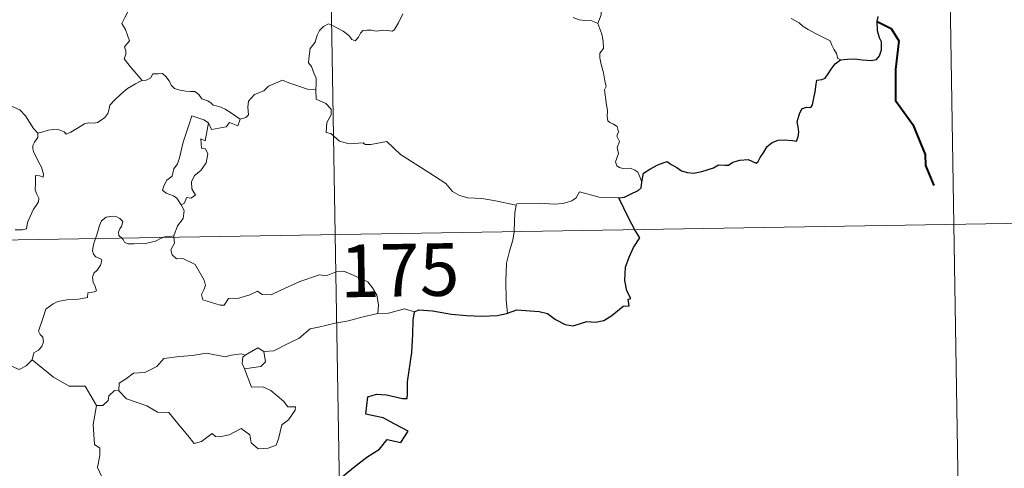
# Model space of a CAD drawing. Units: metres. Extents: x 609181 to 613684, y 4777495 to 4780538.
# Drawn here: x 609768 to 609909, y 4779525 to 4779589 of the extents above; entities that cross this region are included whole.
import ezdxf
from ezdxf.enums import TextEntityAlignment as Align

# ---------------------------------------------------------------- set-up
doc = ezdxf.new("R2010")
doc.units = ezdxf.units.M
doc.header["$MEASUREMENT"] = 0
doc.layers.add('Nivel 63', color=7, linetype='Continuous', lineweight=0)
doc.styles.add('Style-arial', font='arial.shx', dxfattribs={"bigfont": 'arialbig.shx'})

msp = doc.modelspace()

# ---------------------------------------------------------------- linework, layer by layer
at = {"layer": 'Nivel 63', "color": 7, "linetype": 'Continuous', "lineweight": 0}
for p, q in [((609809.33, 4779799.22, -0.74), (609813.28, 4779558.32, -0.74)), ((609898.58, 4779740.45, -0.74), (609901.55, 4779559.77, -0.74)), ((609460.21, 4779552.53, -0.74), (609989.82, 4779561.22, -0.74)), ((609901.55, 4779559.77, -0.74), (609903.52, 4779439.32, -0.74)), ((609813.28, 4779558.32, -0.74), (609818.22, 4779257.2, -0.74)), ((609790.25, 4779558.14, -0.74), (609790.27, 4779557.95, -0.74)), ((609782.42, 4779536.06, -0.74), (609781.78, 4779536.1, -0.74))]:
    msp.add_line(p, q, dxfattribs=at)
at = {"layer": 'Nivel 63', "color": 7, "linetype": 'Continuous', "lineweight": 0, "elevation": -0.74, "flags": 128}
for points in [[(609790.31, 4779597.61), (609789.42, 4779596.82), (609788.59, 4779596.51), (609787.45, 4779596.27), (609786.22, 4779596.03), (609785.29, 4779595.45), (609785.2, 4779594.65), (609784.79, 4779593.78), (609784.17, 4779592.81), (609783.76, 4779591.27), (609783.68, 4779590.1), (609783.28, 4779589.28), (609782.82, 4779588.45), (609783.34, 4779587.59), (609783.68, 4779586.61), (609783.94, 4779585.95), (609783.2, 4779585.12), (609783.4, 4779584.55), (609783.41, 4779584.03), (609783.18, 4779583.37), (609784.05, 4779582.32), (609785.76, 4779580.28)], [(609855.84, 4779594.98), (609855.06, 4779594.63), (609854.31, 4779594.16), (609853.76, 4779593.75), (609852.83, 4779593.43), (609852.11, 4779593.02), (609851.76, 4779592.28), (609851.2, 4779591.12), (609851.22, 4779589.65), (609850.78, 4779588.42)], [(609822.93, 4779589.83), (609822.33, 4779588.51), (609821.75, 4779587.57), (609821.46, 4779587.33), (609820.69, 4779587.43), (609820.15, 4779587.46), (609819.11, 4779587.33), (609818.47, 4779587.49), (609817.78, 4779587.46), (609817.22, 4779587.43), (609816.88, 4779587.03), (609816.63, 4779586.49), (609816.14, 4779585.95), (609815.64, 4779586.13), (609815.22, 4779586.74), (609814.42, 4779587.34), (609813.63, 4779587.78), (609812.79, 4779588.21), (609812.34, 4779588.37), (609811.62, 4779588.02), (609811.05, 4779587.41), (609810.72, 4779586.76)], [(609850.78, 4779588.42), (609849.9, 4779588.79), (609848.92, 4779588.85), (609848.11, 4779588.95), (609847.24, 4779589.28)], [(609770.87, 4779572.77), (609770.25, 4779573.44), (609769.09, 4779575.27), (609768.27, 4779576.1), (609766.75, 4779576.8), (609765.02, 4779578.11), (609763.32, 4779579.33), (609761.04, 4779581), (609758.96, 4779582.51), (609756.8, 4779583.63), (609755.81, 4779584.08), (609754.8, 4779583.74), (609753.81, 4779584.12), (609752.67, 4779584.33), (609752.39, 4779585.22), (609752.28, 4779585.82), (609751.15, 4779586.7), (609749.22, 4779587.84), (609747.51, 4779588.79)], [(609857.04, 4779565.81), (609856.75, 4779566.56), (609856.45, 4779567.25), (609856.05, 4779567.53), (609855.44, 4779567.79), (609854.33, 4779567.77), (609853.83, 4779567.87), (609853.48, 4779568.12), (609853.3, 4779568.72), (609853.72, 4779569.87), (609853.52, 4779570.73), (609853.85, 4779571.59), (609853.48, 4779572.34), (609853.7, 4779572.97), (609853.53, 4779573.75), (609852.97, 4779574.08), (609852.46, 4779574.29), (609852.17, 4779574.53), (609852.08, 4779575.16), (609852.12, 4779575.96), (609851.97, 4779577.16), (609851.73, 4779578.95), (609851.94, 4779579.43), (609851.76, 4779580.24), (609851.55, 4779581.4), (609851.22, 4779582.59), (609851.04, 4779583.53), (609851.06, 4779584.22), (609851.56, 4779584.86), (609851.53, 4779585.89), (609851.34, 4779586.92), (609850.78, 4779588.42)], [(609885.36, 4779583.24), (609884.98, 4779583.44), (609884.83, 4779584.15), (609884.45, 4779584.75), (609884.15, 4779585.33), (609883.89, 4779585.95), (609882.84, 4779586.48), (609881.9, 4779586.96), (609880.76, 4779587.55), (609880.05, 4779588.02), (609879.48, 4779588.53), (609878.35, 4779589.14), (609878.33, 4779589.15)], [(609810.72, 4779586.76), (609810.41, 4779585.75), (609810.07, 4779585.34), (609809.72, 4779584.85), (609809.54, 4779583.41), (609809.49, 4779582.8), (609809.88, 4779582.32), (609810.26, 4779581.27), (609810.58, 4779580.61), (609810.56, 4779579.81), (609810.52, 4779578.98)], [(609785.76, 4779580.28), (609786.3, 4779580.35), (609786.94, 4779580.64), (609787.27, 4779581.25), (609788, 4779581.26), (609788.64, 4779581.31), (609789.12, 4779580.87), (609789.6, 4779580.26), (609789.86, 4779579.62), (609790.34, 4779579.18), (609791.13, 4779578.9), (609791.96, 4779578.76), (609792.65, 4779578.75), (609793.24, 4779578.73), (609793.82, 4779578.3), (609794.26, 4779577.67), (609795.11, 4779577.39), (609795.6, 4779577.07), (609795.87, 4779576.8), (609796.74, 4779576.58), (609797.58, 4779576.21), (609798.49, 4779575.62), (609799.71, 4779574.78)], [(609770.87, 4779572.77), (609771.43, 4779572.93), (609772.31, 4779573.24), (609773.06, 4779573.33), (609773.88, 4779573.28), (609774.62, 4779572.98), (609774.91, 4779572.65), (609775.57, 4779572.95), (609776.51, 4779573.52), (609777.53, 4779574.11), (609778.1, 4779574.25), (609778.79, 4779574.22), (609779.37, 4779574.29), (609779.9, 4779574.62), (609780.4, 4779575.02), (609780.82, 4779575.57), (609780.99, 4779576.09), (609781.14, 4779576.79), (609781.8, 4779577.51), (609782.74, 4779578.42), (609783.65, 4779579.17), (609784.8, 4779579.81), (609785.6, 4779580.26), (609785.76, 4779580.28)], [(609810.52, 4779578.98), (609809.34, 4779579.07), (609806.66, 4779579.99), (609805.78, 4779580.33), (609803.77, 4779579.49), (609803.11, 4779578.81), (609801.75, 4779578.32), (609800.93, 4779577.36), (609800.8, 4779576.49), (609800.91, 4779575.4), (609800.55, 4779575.01), (609799.71, 4779574.78)], [(609839.1, 4779562.53), (609835.91, 4779563.18), (609834.22, 4779563.45), (609832.23, 4779563.56), (609831, 4779563.9), (609830.04, 4779564.49), (609829.05, 4779565.59), (609826.63, 4779567.2), (609822.59, 4779569.73), (609820.64, 4779571.59), (609818.36, 4779571.16), (609817.58, 4779571.16), (609817.27, 4779571.39), (609815.26, 4779571.26), (609813.92, 4779571.65), (609812.66, 4779572.72), (609811.99, 4779572.9), (609812.1, 4779574.29), (609812.69, 4779575.4), (609812.7, 4779576.19), (609811.96, 4779577.04), (609810.56, 4779577.64), (609810.52, 4779578.98)], [(609795.22, 4779574.24), (609794.55, 4779574.7), (609792.82, 4779575.28), (609792.42, 4779573.91), (609791.6, 4779571.52), (609791.06, 4779569.28), (609790.76, 4779568.43), (609790.28, 4779567.69), (609790.02, 4779566.66), (609789.27, 4779566.08), (609788.88, 4779565.36), (609788.62, 4779564.65), (609789.16, 4779564.25), (609790.2, 4779563.84), (609790.69, 4779563.52), (609791.3, 4779562.58)], [(609795.22, 4779574.24), (609794.71, 4779571.69), (609794.09, 4779571.99), (609794.22, 4779570.63), (609794.8, 4779570.57), (609795.1, 4779569.82), (609794.87, 4779568.57), (609794.13, 4779567.48), (609793.22, 4779566.77), (609792.78, 4779565.83), (609792.81, 4779564.84), (609793.36, 4779563.97), (609792.7, 4779563.51), (609792.08, 4779563.61), (609791.8, 4779562.81), (609791.3, 4779562.58)], [(609799.71, 4779574.78), (609799.41, 4779573.84), (609798.2, 4779574.3), (609797.72, 4779573.67), (609795.62, 4779573.31), (609795.22, 4779574.24)], [(609767.6, 4779558.99), (609768.62, 4779559), (609769.26, 4779559.15), (609769.36, 4779560.03), (609769.76, 4779560.9), (609770.23, 4779561.96), (609770.63, 4779562.47), (609770.94, 4779563.01), (609770.98, 4779563.5), (609770.71, 4779564.11), (609770.47, 4779564.7), (609770.54, 4779565.68), (609770.52, 4779566.77), (609771.09, 4779566.71), (609771.61, 4779566.5), (609771.64, 4779566.94), (609771.4, 4779567.95), (609770.95, 4779568.71), (609770.22, 4779570.16), (609770.12, 4779570.57), (609770.13, 4779571.05), (609770.38, 4779571.5), (609770.87, 4779572.18), (609770.87, 4779572.77)], [(609853.77, 4779563.59), (609850.95, 4779563.67), (609848.13, 4779564.41), (609847.66, 4779563.59), (609847.05, 4779563.15), (609845.8, 4779562.75), (609844.58, 4779562.68), (609842.48, 4779562.79), (609839.19, 4779562.71), (609839.1, 4779562.53)], [(609791.3, 4779562.58), (609791.73, 4779561.78), (609791.6, 4779560.6), (609790.76, 4779559.59), (609790.25, 4779558.14)], [(609839.1, 4779562.53), (609838.92, 4779561.47), (609838.89, 4779560.13), (609838.82, 4779558.84), (609838.81, 4779558.74)], [(609782.82, 4779557.82), (609782.43, 4779558.2), (609782.34, 4779558.67), (609782.54, 4779559.16), (609782.78, 4779559.5), (609783, 4779560.2), (609782.55, 4779560.61), (609782.13, 4779560.85), (609781.62, 4779560.97), (609780.58, 4779560.8), (609779.92, 4779560.28), (609779.66, 4779559.62), (609779.26, 4779558.27), (609779.1, 4779557.76)], [(609838.81, 4779558.74), (609838.61, 4779557.52), (609838.14, 4779555.98), (609837.72, 4779554.24), (609837.64, 4779551.72), (609837.67, 4779548.98), (609837.86, 4779547.11)], [(609779.1, 4779557.76), (609778.82, 4779556.89), (609778.66, 4779556.03), (609778.81, 4779555.53), (609779.13, 4779555.13), (609779.87, 4779554.83), (609780, 4779554.58), (609779.81, 4779553.95), (609779.31, 4779553.25), (609778.83, 4779552.84), (609778.65, 4779552.24), (609778.73, 4779551.53), (609779.04, 4779550.91), (609779.22, 4779550.32), (609778.89, 4779550.15), (609778, 4779550.02), (609777.94, 4779549.34), (609776.65, 4779549.13), (609775, 4779549.04), (609773.71, 4779548.78), (609773.06, 4779548.43), (609771.99, 4779547.69), (609771.62, 4779546.51), (609770.95, 4779544.55), (609771.18, 4779544.08), (609771.56, 4779543.7), (609771.68, 4779543.01), (609771.44, 4779542.38), (609770.94, 4779541.85), (609770.28, 4779541.45), (609770.05, 4779540.47)], [(609788.74, 4779557.92), (609788.38, 4779557.78), (609787.64, 4779557.38), (609786.21, 4779557.07), (609784.56, 4779557.01), (609783.7, 4779557.02), (609783.22, 4779557.25), (609783.02, 4779557.63), (609782.82, 4779557.82)], [(609790.25, 4779558.14), (609789.68, 4779558.05), (609788.95, 4779558), (609788.74, 4779557.92)], [(609790.27, 4779557.95), (609790.37, 4779557.1), (609789.85, 4779556.17), (609790, 4779555.43)], [(609790, 4779555.43), (609790.62, 4779554.86), (609791.53, 4779554.92), (609793.3, 4779554.05), (609794.61, 4779551.82), (609794.77, 4779551.06), (609794.52, 4779550.44), (609794.22, 4779549.78), (609794.42, 4779549.01), (609796.89, 4779548.25), (609797.43, 4779548.28), (609798.04, 4779549.22), (609799.55, 4779549.28), (609801.11, 4779549.72), (609802.21, 4779550.24), (609802.84, 4779549.77), (609804.16, 4779549.71), (609805.42, 4779550.33), (609808.25, 4779551.62), (609811.04, 4779552.6), (609811.99, 4779552.45), (609813.44, 4779553), (609814.51, 4779553.09), (609815.85, 4779552.53), (609817.92, 4779551.59), (609818.6, 4779550.71), (609819.22, 4779549.67), (609819.44, 4779548.31), (609819.39, 4779547.05)], [(609819.39, 4779547.05), (609817.1, 4779546.56), (609815.2, 4779546.01), (609813.27, 4779545.68), (609810.9, 4779545.1), (609809.7, 4779544.89), (609808.12, 4779543.56), (609806.66, 4779542.86), (609804.53, 4779541.77), (609803.08, 4779541.63)], [(609824.62, 4779547.31), (609823.15, 4779547.76), (609820.87, 4779547.14), (609819.39, 4779547.05)], [(609770.05, 4779540.47), (609769.19, 4779539.6), (609768.18, 4779539.1), (609764.21, 4779540.8), (609763.71, 4779541.8), (609762.83, 4779542.02), (609761.95, 4779543.07), (609761.77, 4779544.03)], [(609782.42, 4779536.06), (609782.44, 4779537.12), (609783.52, 4779537.79), (609784.49, 4779538.56), (609786.12, 4779538.65), (609787.85, 4779539.5), (609788.82, 4779540.67), (609791.05, 4779540.94), (609792.92, 4779541.08), (609794.9, 4779541.41)], [(609794.9, 4779541.41), (609797.56, 4779540.88), (609798.44, 4779541.13), (609799.91, 4779541.3), (609800.46, 4779541.13)], [(609803.08, 4779541.63), (609803.32, 4779540.18), (609802.65, 4779539.5), (609800.32, 4779539.17)], [(609800.46, 4779541.13), (609802.26, 4779542.17), (609803.08, 4779541.63)], [(609779.22, 4779533.95), (609777.61, 4779536.69), (609775.33, 4779536.73), (609773.07, 4779537.97), (609770.05, 4779540.47)], [(609800.46, 4779541.13), (609800.1, 4779540.84), (609799.99, 4779539.92), (609800.32, 4779539.17)], [(609800.32, 4779539.17), (609801.36, 4779536.57), (609802.98, 4779536.61), (609804.1, 4779536.07), (609805.9, 4779534.55), (609806.54, 4779533.75), (609807.6, 4779533.76), (609807.57, 4779533.28), (609806.63, 4779531.91), (609805.67, 4779531.21), (609805.21, 4779529.19), (609804.87, 4779528.29), (609803.74, 4779527.87), (609802.29, 4779527.76), (609801.27, 4779528.61), (609801.08, 4779529.78), (609799.86, 4779530.65), (609798.14, 4779529.78), (609796.81, 4779529.5), (609796.2, 4779529.54), (609795.72, 4779529.94), (609794.19, 4779528.81), (609793.15, 4779528.55), (609792.25, 4779529.68), (609791.21, 4779530.9), (609789.54, 4779532.97), (609787.95, 4779532.99), (609786.4, 4779533.92), (609783.52, 4779534.89), (609782.42, 4779536.06)], [(609781.78, 4779536.1), (609780.98, 4779535.35), (609780.89, 4779534.65), (609780.11, 4779533.93), (609779.22, 4779533.95)], [(609779.22, 4779533.95), (609778.77, 4779531.24), (609778.95, 4779528.37), (609779.7, 4779527.87), (609779.71, 4779526.81), (609779.39, 4779525.11), (609779.95, 4779523.87)]]:
    msp.add_lwpolyline(points, dxfattribs=at)
at = {"layer": 'Nivel 63', "color": 7, "linetype": 'Continuous', "lineweight": 30, "elevation": -0.74, "flags": 128}
for points in [[(609885.36, 4779583.24), (609886.37, 4779583.35), (609887.43, 4779583.4), (609888.51, 4779583.26), (609889.78, 4779583.17), (609890.51, 4779583.28), (609890.94, 4779583.8), (609891.22, 4779584.69), (609891.25, 4779585.8), (609890.96, 4779586.37), (609890.67, 4779587.37), (609890.6, 4779588.72), (609890.75, 4779589.41)], [(609857.04, 4779565.81), (609857.29, 4779567.09), (609858.16, 4779567.64), (609859.31, 4779568.26), (609860.24, 4779568.62), (609860.66, 4779568.73), (609861.23, 4779568.33), (609862.05, 4779567.88), (609862.69, 4779567.43), (609863.52, 4779567.19), (609864.4, 4779567.07), (609865.62, 4779567.34), (609867.24, 4779567.86), (609867.96, 4779568.27), (609868.87, 4779568.24), (609869.38, 4779568.23), (609870.02, 4779568.67), (609871, 4779568.93), (609872.2, 4779569.01), (609873.35, 4779568.53), (609873.64, 4779568.74), (609873.9, 4779569.31), (609874.45, 4779570.09), (609874.93, 4779570.87), (609875.64, 4779571.45), (609876.5, 4779571.78), (609877.36, 4779571.85), (609878.52, 4779571.75), (609879.1, 4779571.66), (609879.35, 4779572.25), (609879.46, 4779572.94), (609879.35, 4779573.7), (609879.21, 4779574.4), (609879.51, 4779575.53), (609879.85, 4779576.27), (609880.54, 4779576.51), (609881.13, 4779576.47), (609881.38, 4779576.84), (609881.56, 4779577.8), (609881.79, 4779578.67), (609881.92, 4779579.78), (609881.99, 4779580.36), (609882.72, 4779580.45), (609883.18, 4779580.62), (609883.63, 4779581.24), (609884.04, 4779581.93), (609884.61, 4779582.68), (609885.36, 4779583.24)], [(609853.77, 4779563.59), (609854.57, 4779563.65), (609855.43, 4779564.11), (609856.5, 4779564.62), (609856.92, 4779564.97), (609857.04, 4779565.81)], [(609856.06, 4779559.02), (609855.17, 4779560.6), (609853.77, 4779563.59)], [(609837.86, 4779547.11), (609839.2, 4779547.6), (609842.38, 4779547.36), (609843.56, 4779547.05), (609844.71, 4779546.23), (609846.08, 4779545.49), (609847.24, 4779545.33), (609849.17, 4779545.92), (609850.43, 4779545.85), (609851.62, 4779546.06), (609852.75, 4779546.79), (609854.36, 4779548.13), (609855.25, 4779548.15), (609855.07, 4779549.11), (609855.45, 4779549.2), (609854.91, 4779550.31), (609854.62, 4779551.8), (609854.7, 4779553.69), (609855.22, 4779555.1), (609855.87, 4779556.5), (609856.73, 4779557.84), (609856.06, 4779559.02)], [(609812.36, 4779522.21), (609815.9, 4779525.1), (609817.79, 4779526.57), (609819.6, 4779527.71), (609820.68, 4779529.1), (609822.64, 4779528.68), (609823.7, 4779530.28), (609821.81, 4779531.29), (609820.14, 4779532.19), (609818.75, 4779532.48), (609817.65, 4779532.73), (609817.92, 4779535.21), (609819.18, 4779535.57), (609820.6, 4779535.48), (609822.88, 4779534.97), (609823.56, 4779534.94), (609823.61, 4779535.65), (609823.59, 4779537.35), (609824.23, 4779541.5), (609824.36, 4779544.11), (609824.39, 4779546.1), (609824.62, 4779547.31)], [(609824.62, 4779547.31), (609825.24, 4779547.61), (609827.19, 4779547.46), (609829.88, 4779547), (609832.04, 4779546.78), (609834.21, 4779546.67), (609836.39, 4779546.77), (609837.74, 4779547.07), (609837.86, 4779547.11)]]:
    msp.add_lwpolyline(points, dxfattribs=at)
at = {"layer": 'Nivel 63', "color": 7, "linetype": 'Continuous', "lineweight": 40, "elevation": -0.74, "flags": 128}
msp.add_lwpolyline([(609890.6, 4779588.72), (609892.61, 4779587.73), (609893.69, 4779585.97), (609893.25, 4779581.85), (609893.22, 4779577.44), (609895.71, 4779574.01), (609897.47, 4779569.73), (609897.5, 4779568.16), (609898.71, 4779565.34)], dxfattribs=at)
at = {"layer": 'Nivel 63', "color": 7, "linetype": 'Continuous', "lineweight": 0}
msp.add_3dface([(609229.94, 4777495.2, -0.24), (609181.21, 4780464.8, -0.24), (613635.59, 4780537.85, -0.24), (613684.31, 4777568.24, -0.24)], dxfattribs=at)

# ---------------------------------------------------------------- texts
at = {"layer": 'Nivel 63', "color": 7, "linetype": 'Continuous', "lineweight": 13, "style": 'Style-arial'}
msp.add_text('175', height=7.5, rotation=0.9396, dxfattribs=at).set_placement((609822.48, 4779553.25, -0.74), align=Align.MIDDLE_CENTER)

doc.saveas('drawing.dxf')
